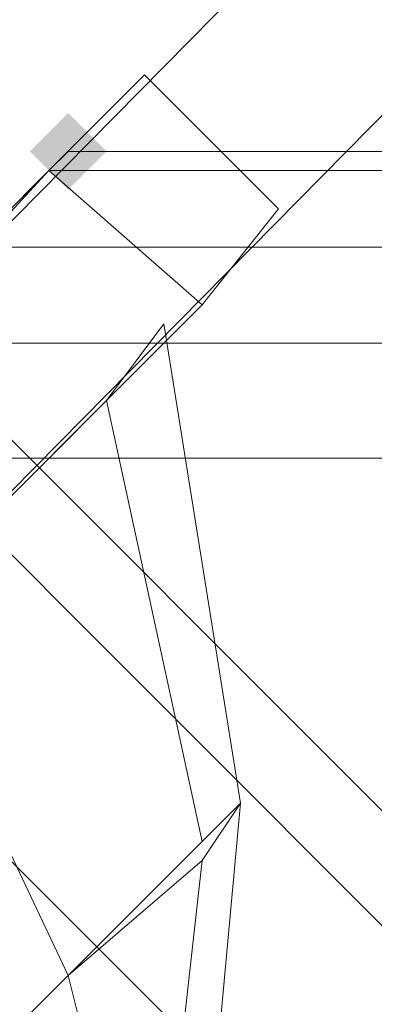
# Model space of a CAD drawing. Units: millimetres. Extents: x 325621 to 333159, y -78910 to -72358.
# Drawn here: x 328091 to 328100, y -74749 to -74726 of the extents above; entities that cross this region are included whole.
import ezdxf

# ---------------------------------------------------------------- set-up
doc = ezdxf.new("R2010")
doc.units = ezdxf.units.MM
doc.layers.add('МАФЫ НАШИ', color=250, linetype='Continuous', lineweight=25)

# ---------------------------------------------------------------- blocks, each defined once
blk = doc.blocks.new('орьнгл7')
at = {"layer": 'МАФЫ НАШИ'}
blk.add_hatch(color=18, dxfattribs=at).paths.add_polyline_path([(328093.282, -74728.673), (328092.836, -74728.227), (328092.39, -74727.781), (328091.944, -74728.227), (328091.498, -74728.673), (328091.944, -74729.119), (328092.39, -74729.565), (328092.836, -74729.119)])
at = {"layer": 'МАФЫ НАШИ', "color": 18, "lineweight": 13}
for points in [[(328065.628, -74755.881), (328070.98, -74750.082), (328079.009, -74742.5), (328116.029, -74705.033), (328079.009, -74742.5), (328070.98, -74750.082), (328065.628, -74755.881), (328063.398, -74757.665)], [(328065.628, -74755.881), (328070.98, -74750.082), (328079.009, -74742.5), (328116.029, -74705.033), (328079.009, -74742.5), (328070.98, -74750.082), (328065.628, -74755.881), (328063.398, -74757.665)], [(328117.814, -74709.493), (328082.131, -74745.622), (328079.009, -74742.5), (328116.029, -74705.033), (328234.674, -74705.033), (328234.674, -74709.493), (328234.674, -74705.033), (328234.674, -74709.493)], [(328079.009, -74742.5), (328116.029, -74705.033), (328234.674, -74705.033), (328234.674, -74709.493), (328117.814, -74709.493), (328082.131, -74745.622)], [(328117.814, -74709.493), (328234.674, -74709.493), (328234.674, -74705.033), (328234.674, -74709.493), (328234.674, -74705.033), (328116.029, -74705.033), (328079.009, -74742.5), (328082.131, -74745.622)], [(328079.009, -74742.5), (328082.131, -74745.622), (328117.814, -74709.493), (328234.674, -74709.493), (328234.674, -74705.033), (328116.029, -74705.033)], [(328117.814, -74709.493), (328082.131, -74745.622), (328079.009, -74742.5), (328116.029, -74705.033), (328234.674, -74705.033), (328234.674, -74709.493), (328234.674, -74705.033), (328234.674, -74709.493)], [(328079.009, -74742.5), (328116.029, -74705.033), (328234.674, -74705.033), (328234.674, -74709.493), (328117.814, -74709.493), (328082.131, -74745.622)], [(328117.814, -74709.493), (328234.674, -74709.493), (328234.674, -74705.033), (328234.674, -74709.493), (328234.674, -74705.033), (328116.029, -74705.033), (328079.009, -74742.5), (328082.131, -74745.622)], [(328079.009, -74742.5), (328082.131, -74745.622), (328117.814, -74709.493), (328234.674, -74709.493), (328234.674, -74705.033), (328116.029, -74705.033)], [(328091.944, -74729.119), (328086.591, -74734.917), (328079.009, -74742.5), (328041.542, -74779.52), (328079.009, -74742.5), (328086.591, -74734.917), (328091.944, -74729.119), (328094.174, -74726.889)], [(328091.944, -74729.119), (328094.174, -74726.889), (328091.944, -74729.119), (328086.591, -74734.917), (328079.009, -74742.5), (328086.591, -74734.917)], [(328092.39, -74728.673), (328091.944, -74729.119), (328090.16, -74730.903), (328087.929, -74733.133), (328085.253, -74735.809), (328079.009, -74742.5), (328085.253, -74735.809), (328087.929, -74733.133), (328090.16, -74730.903), (328091.944, -74729.119)], [(328085.253, -74735.809), (328087.929, -74733.133), (328090.16, -74730.903), (328091.944, -74729.119), (328092.39, -74728.673), (328091.944, -74729.119), (328090.16, -74730.903), (328087.929, -74733.133), (328085.253, -74735.809), (328079.009, -74742.5)], [(328091.944, -74729.119), (328090.16, -74730.903), (329139.225, -74730.903), (329137.887, -74729.119), (328091.944, -74729.119), (328092.39, -74728.673), (329137.441, -74728.673), (329137.887, -74729.119)], [(328091.944, -74729.119), (328090.16, -74730.903), (329139.225, -74730.903), (329137.887, -74729.119), (328091.944, -74729.119), (329137.887, -74729.119), (329137.441, -74728.673), (328092.39, -74728.673)], [(328092.39, -74728.673), (328091.944, -74729.119), (329137.887, -74729.119), (329137.441, -74728.673)], [(328092.39, -74728.673), (329137.441, -74728.673), (329137.887, -74729.119), (328091.944, -74729.119)], [(328092.39, -74728.673), (329137.441, -74728.673), (329137.887, -74729.119), (329139.225, -74730.903), (329141.901, -74733.133), (329144.577, -74735.809), (329150.822, -74742.5), (329090.162, -74802.714), (329087.485, -74805.39), (329085.255, -74808.066), (329083.471, -74809.85), (329083.025, -74810.297), (329128.52, -74764.801), (329150.822, -74742.5), (329144.577, -74735.809), (329141.901, -74733.133), (329139.225, -74730.903), (329137.887, -74729.119), (329137.441, -74728.673)], [(329137.441, -74728.673), (329137.887, -74729.119), (329139.225, -74730.903), (329141.901, -74733.133), (329144.577, -74735.809), (329150.822, -74742.5), (329144.577, -74735.809), (329141.901, -74733.133), (329139.225, -74730.903), (329137.887, -74729.119), (329137.441, -74728.673), (328092.39, -74728.673)], [(328090.16, -74730.903), (329139.225, -74730.903), (329137.887, -74729.119), (328091.944, -74729.119)], [(328090.16, -74730.903), (329139.225, -74730.903), (329137.887, -74729.119), (328091.944, -74729.119)], [(328087.929, -74733.133), (328090.16, -74730.903), (329139.225, -74730.903), (329141.901, -74733.133), (328087.929, -74733.133), (329141.901, -74733.133), (329144.577, -74735.809), (328085.253, -74735.809), (328087.929, -74733.133), (329141.901, -74733.133), (329144.577, -74735.809), (328085.253, -74735.809)], [(328087.929, -74733.133), (328090.16, -74730.903), (329139.225, -74730.903), (329141.901, -74733.133), (328087.929, -74733.133), (329141.901, -74733.133), (329144.577, -74735.809), (328085.253, -74735.809), (329144.577, -74735.809), (329141.901, -74733.133), (328087.929, -74733.133), (328085.253, -74735.809)], [(328090.16, -74730.903), (329139.225, -74730.903), (329141.901, -74733.133), (328087.929, -74733.133)], [(328090.16, -74730.903), (329139.225, -74730.903), (329141.901, -74733.133), (328087.929, -74733.133)], [(328094.62, -74732.687), (328093.282, -74734.471)], [(328094.62, -74732.687), (328093.282, -74734.471)], [(328094.62, -74732.687), (328093.282, -74734.471)], [(328094.62, -74732.687), (328093.282, -74734.471)], [(328075.441, -74751.866), (328082.131, -74745.622), (328088.375, -74739.378), (328093.282, -74734.471), (328088.375, -74739.378), (328082.131, -74745.622), (328075.441, -74751.866), (328070.98, -74756.773)], [(328075.441, -74751.866), (328070.98, -74756.773), (328075.441, -74751.866), (328082.131, -74745.622), (328088.375, -74739.378), (328093.282, -74734.471), (328088.375, -74739.378), (328082.131, -74745.622)], [(328075.441, -74751.866), (328082.131, -74745.622), (328088.375, -74739.378), (328093.282, -74734.471), (328088.375, -74739.378), (328082.131, -74745.622), (328075.441, -74751.866), (328070.98, -74756.773)], [(328075.441, -74751.866), (328070.98, -74756.773), (328075.441, -74751.866), (328082.131, -74745.622), (328088.375, -74739.378), (328093.282, -74734.471), (328088.375, -74739.378), (328082.131, -74745.622)], [(328088.375, -74739.378), (328093.282, -74734.471), (328088.375, -74739.378), (328082.131, -74745.622), (328075.441, -74751.866), (328070.98, -74756.773), (328075.441, -74751.866), (328082.131, -74745.622)], [(328101.31, -74764.801), (329128.52, -74764.801), (329150.822, -74742.5), (329144.577, -74735.809), (328085.253, -74735.809), (328079.009, -74742.5)], [(328085.253, -74735.809), (329144.577, -74735.809), (329150.822, -74742.5), (329090.162, -74802.714), (328139.223, -74802.714), (328079.009, -74742.5)], [(328101.31, -74764.801), (328079.009, -74742.5), (328085.253, -74735.809), (329144.577, -74735.809), (329150.822, -74742.5), (329128.52, -74764.801)], [(328085.253, -74735.809), (328079.009, -74742.5), (328139.223, -74802.714), (329090.162, -74802.714), (329150.822, -74742.5), (329144.577, -74735.809)], [(328096.404, -74743.838), (328095.512, -74745.176)], [(328096.404, -74743.838), (328095.512, -74745.176)], [(328096.404, -74743.838), (328095.512, -74745.176)], [(328095.512, -74745.176), (328096.404, -74743.838)], [(328095.512, -74744.73), (328096.404, -74743.838)], [(328095.512, -74744.73), (328096.404, -74743.838)], [(328084.361, -74755.881), (328081.239, -74759.003), (328084.361, -74755.881), (328088.375, -74751.866), (328092.39, -74747.852), (328095.512, -74744.73), (328092.39, -74747.852), (328088.375, -74751.866)], [(328084.361, -74755.881), (328081.239, -74759.003), (328084.361, -74755.881), (328088.375, -74751.866), (328092.39, -74747.852), (328095.512, -74744.73), (328092.39, -74747.852), (328088.375, -74751.866)], [(328092.39, -74747.852), (328095.512, -74744.73), (328092.39, -74747.852), (328088.375, -74751.866), (328084.361, -74755.881), (328081.239, -74759.003), (328084.361, -74755.881), (328088.375, -74751.866)], [(328084.361, -74755.881), (328088.375, -74751.866), (328092.39, -74747.852), (328095.512, -74745.176), (328092.39, -74747.852), (328088.375, -74751.866), (328084.361, -74755.881), (328081.685, -74759.003)], [(328084.361, -74755.881), (328081.685, -74759.003), (328084.361, -74755.881), (328088.375, -74751.866), (328092.39, -74747.852), (328095.512, -74745.176), (328092.39, -74747.852), (328088.375, -74751.866)], [(328084.361, -74755.881), (328081.685, -74759.003), (328084.361, -74755.881), (328088.375, -74751.866), (328092.39, -74747.852), (328095.512, -74745.176), (328092.39, -74747.852), (328088.375, -74751.866)], [(328092.39, -74747.852), (328095.512, -74745.176), (328092.39, -74747.852), (328088.375, -74751.866), (328084.361, -74755.881), (328081.685, -74759.003), (328084.361, -74755.881), (328088.375, -74751.866)]]:
    blk.add_lwpolyline(points, close=True, dxfattribs=at)
for points in [[(328116.029, -74705.033), (328079.009, -74742.5), (328116.029, -74705.033)], [(328116.029, -74705.033), (328079.009, -74742.5), (328116.029, -74705.033)], [(328074.102, -74753.205), (328082.131, -74745.622), (328117.814, -74709.493), (328082.131, -74745.622), (328074.102, -74753.205)], [(328074.102, -74753.205), (328082.131, -74745.622), (328117.814, -74709.493), (328082.131, -74745.622), (328074.102, -74753.205)], [(328117.814, -74709.493), (328082.131, -74745.622), (328117.814, -74709.493)], [(328117.814, -74709.493), (328082.131, -74745.622), (328117.814, -74709.493)], [(328167.769, -74814.757), (328066.52, -74713.508), (328062.952, -74717.076), (328164.201, -74818.325), (328062.952, -74717.076)], [(328062.952, -74717.076), (328164.201, -74818.325), (328062.952, -74717.076), (328066.52, -74713.508), (328167.769, -74814.757), (328066.52, -74713.508), (328067.858, -74712.17), (328169.107, -74813.419)], [(328167.769, -74814.757), (328066.52, -74713.508), (328067.858, -74712.17), (328169.107, -74813.419)], [(328167.769, -74814.757), (328066.52, -74713.508), (328062.952, -74717.076), (328164.201, -74818.325), (328062.952, -74717.076)], [(328062.952, -74717.076), (328164.201, -74818.325), (328062.952, -74717.076), (328066.52, -74713.508), (328167.769, -74814.757), (328066.52, -74713.508), (328067.858, -74712.17), (328169.107, -74813.419), (328067.858, -74712.17), (328066.52, -74713.508), (328167.769, -74814.757)], [(328086.591, -74734.917), (328091.944, -74729.119), (328095.512, -74732.241), (328091.944, -74729.119), (328094.174, -74726.889), (328097.296, -74730.011), (328094.174, -74726.889), (328091.944, -74729.119), (328095.512, -74732.241), (328091.944, -74729.119), (328086.591, -74734.917)], [(328089.714, -74738.039), (328095.512, -74732.241), (328097.296, -74730.011), (328095.512, -74732.241), (328089.714, -74738.039)], [(328089.714, -74738.039), (328095.512, -74732.241), (328097.296, -74730.011), (328095.512, -74732.241), (328089.714, -74738.039)], [(328089.714, -74738.039), (328095.512, -74732.241), (328097.296, -74730.011), (328095.512, -74732.241), (328089.714, -74738.039)], [(328089.714, -74738.039), (328095.512, -74732.241), (328097.296, -74730.011), (328095.512, -74732.241), (328089.714, -74738.039)], [(328086.591, -74734.917), (328091.944, -74729.119), (328095.512, -74732.241), (328091.944, -74729.119), (328094.174, -74726.889), (328097.296, -74730.011), (328094.174, -74726.889), (328091.944, -74729.119), (328095.512, -74732.241), (328091.944, -74729.119), (328086.591, -74734.917)], [(328075.441, -74751.866), (328082.131, -74745.622), (328088.375, -74751.866), (328082.131, -74745.622), (328088.375, -74739.378), (328092.39, -74747.852), (328088.375, -74739.378), (328093.282, -74734.471), (328095.512, -74744.73), (328093.282, -74734.471), (328094.62, -74732.687), (328096.404, -74743.838), (328095.512, -74744.73), (328093.282, -74734.471), (328094.62, -74732.687), (328096.404, -74743.838), (328095.512, -74744.73), (328092.39, -74747.852), (328088.375, -74751.866)], [(328088.375, -74751.866), (328092.39, -74747.852), (328095.512, -74744.73), (328096.404, -74743.838), (328095.512, -74744.73), (328093.282, -74734.471), (328088.375, -74739.378), (328092.39, -74747.852), (328088.375, -74739.378), (328082.131, -74745.622), (328088.375, -74751.866), (328082.131, -74745.622), (328075.441, -74751.866)], [(328075.441, -74751.866), (328082.131, -74745.622), (328088.375, -74751.866), (328082.131, -74745.622), (328088.375, -74739.378), (328092.39, -74747.852), (328088.375, -74739.378), (328093.282, -74734.471), (328095.512, -74744.73), (328093.282, -74734.471), (328094.62, -74732.687), (328096.404, -74743.838), (328094.62, -74732.687), (328093.282, -74734.471), (328095.512, -74744.73), (328096.404, -74743.838), (328095.512, -74744.73), (328092.39, -74747.852), (328088.375, -74751.866)], [(328088.375, -74751.866), (328092.39, -74747.852), (328095.512, -74744.73), (328096.404, -74743.838), (328095.512, -74744.73), (328093.282, -74734.471), (328088.375, -74739.378), (328092.39, -74747.852), (328088.375, -74739.378), (328082.131, -74745.622), (328088.375, -74751.866), (328082.131, -74745.622), (328075.441, -74751.866)], [(328095.512, -74744.73), (328093.282, -74734.471), (328088.375, -74739.378), (328092.39, -74747.852), (328088.375, -74739.378), (328082.131, -74745.622), (328088.375, -74751.866), (328082.131, -74745.622), (328075.441, -74751.866)], [(328075.441, -74751.866), (328082.131, -74745.622), (328088.375, -74751.866), (328082.131, -74745.622), (328088.375, -74739.378), (328092.39, -74747.852), (328088.375, -74739.378), (328093.282, -74734.471), (328095.512, -74744.73), (328093.282, -74734.471), (328094.62, -74732.687), (328096.404, -74743.838), (328095.512, -74744.73), (328093.282, -74734.471), (328094.62, -74732.687), (328096.404, -74743.838), (328095.512, -74744.73), (328092.39, -74747.852), (328088.375, -74751.866)], [(328088.375, -74751.866), (328092.39, -74747.852), (328095.512, -74744.73), (328096.404, -74743.838)], [(328096.404, -74743.838), (328095.512, -74744.73), (328093.282, -74734.471), (328088.375, -74739.378), (328092.39, -74747.852), (328088.375, -74739.378), (328082.131, -74745.622), (328088.375, -74751.866), (328082.131, -74745.622), (328075.441, -74751.866)], [(328075.441, -74751.866), (328082.131, -74745.622), (328088.375, -74751.866), (328082.131, -74745.622), (328088.375, -74739.378), (328092.39, -74747.852), (328088.375, -74739.378), (328093.282, -74734.471), (328095.512, -74744.73), (328093.282, -74734.471), (328094.62, -74732.687), (328096.404, -74743.838), (328094.62, -74732.687), (328093.282, -74734.471), (328095.512, -74744.73), (328096.404, -74743.838), (328095.512, -74744.73), (328092.39, -74747.852), (328088.375, -74751.866)], [(328088.375, -74751.866), (328092.39, -74747.852), (328095.512, -74744.73)], [(328075.441, -74751.866), (328082.131, -74745.622), (328088.375, -74751.866), (328082.131, -74745.622), (328088.375, -74739.378), (328092.39, -74747.852), (328088.375, -74739.378), (328093.282, -74734.471), (328095.512, -74744.73), (328093.282, -74734.471), (328094.62, -74732.687), (328096.404, -74743.838), (328094.62, -74732.687), (328093.282, -74734.471), (328095.512, -74744.73), (328093.282, -74734.471), (328088.375, -74739.378), (328092.39, -74747.852), (328088.375, -74739.378), (328082.131, -74745.622), (328088.375, -74751.866), (328082.131, -74745.622), (328075.441, -74751.866)], [(328088.375, -74751.866), (328092.39, -74747.852), (328095.512, -74744.73), (328096.404, -74743.838), (328095.512, -74744.73), (328092.39, -74747.852), (328088.375, -74751.866)], [(328075.441, -74751.866), (328082.131, -74745.622), (328088.375, -74751.866), (328082.131, -74745.622), (328088.375, -74739.378), (328092.39, -74747.852), (328088.375, -74739.378), (328093.282, -74734.471), (328095.512, -74744.73), (328093.282, -74734.471), (328094.62, -74732.687), (328096.404, -74743.838), (328094.62, -74732.687), (328093.282, -74734.471), (328095.512, -74744.73), (328093.282, -74734.471), (328088.375, -74739.378), (328092.39, -74747.852), (328088.375, -74739.378), (328082.131, -74745.622), (328088.375, -74751.866), (328082.131, -74745.622), (328075.441, -74751.866)], [(328088.375, -74751.866), (328092.39, -74747.852), (328095.512, -74744.73), (328096.404, -74743.838), (328095.512, -74744.73), (328092.39, -74747.852), (328088.375, -74751.866)], [(328093.282, -74734.471), (328094.62, -74732.687)], [(328094.62, -74732.687), (328093.282, -74734.471)], [(328093.282, -74734.471), (328094.62, -74732.687)], [(328094.62, -74732.687), (328093.282, -74734.471)], [(328088.375, -74739.378), (328093.282, -74734.471), (328088.375, -74739.378), (328082.131, -74745.622), (328075.441, -74751.866), (328070.98, -74756.773)], [(328093.282, -74751.42), (328092.39, -74747.852), (328093.282, -74751.42)], [(328093.282, -74751.42), (328092.39, -74747.852), (328093.282, -74751.42)], [(328095.066, -74749.19), (328095.512, -74745.176), (328095.066, -74749.19)], [(328095.958, -74748.744), (328096.404, -74743.838), (328095.512, -74745.176), (328095.066, -74749.19)], [(328095.958, -74748.744), (328096.404, -74743.838), (328095.512, -74745.176), (328092.39, -74747.852), (328088.375, -74751.866)], [(328088.375, -74751.866), (328092.39, -74747.852), (328095.512, -74745.176), (328095.066, -74749.19)], [(328093.282, -74751.42), (328092.39, -74747.852), (328093.282, -74751.42)], [(328093.282, -74751.42), (328092.39, -74747.852), (328093.282, -74751.42)], [(328095.066, -74749.19), (328095.512, -74745.176), (328095.066, -74749.19)], [(328095.958, -74748.744), (328096.404, -74743.838), (328095.958, -74748.744)], [(328095.066, -74749.19), (328095.512, -74745.176), (328096.404, -74743.838), (328095.512, -74745.176), (328092.39, -74747.852), (328088.375, -74751.866)], [(328088.375, -74751.866), (328092.39, -74747.852), (328095.512, -74745.176), (328095.066, -74749.19)], [(328093.282, -74751.42), (328092.39, -74747.852), (328093.282, -74751.42)], [(328093.282, -74751.42), (328092.39, -74747.852), (328093.282, -74751.42)], [(328095.066, -74749.19), (328095.512, -74745.176), (328095.066, -74749.19)], [(328095.958, -74748.744), (328096.404, -74743.838), (328095.512, -74745.176), (328095.066, -74749.19)], [(328095.958, -74748.744), (328096.404, -74743.838), (328095.512, -74745.176), (328092.39, -74747.852), (328088.375, -74751.866)], [(328088.375, -74751.866), (328092.39, -74747.852), (328095.512, -74745.176), (328095.066, -74749.19)], [(328093.282, -74751.42), (328092.39, -74747.852), (328093.282, -74751.42)], [(328093.282, -74751.42), (328092.39, -74747.852), (328093.282, -74751.42)], [(328095.066, -74749.19), (328095.512, -74745.176), (328095.066, -74749.19)], [(328095.958, -74748.744), (328096.404, -74743.838), (328095.958, -74748.744)], [(328095.066, -74749.19), (328095.512, -74745.176), (328096.404, -74743.838), (328095.512, -74745.176), (328092.39, -74747.852), (328088.375, -74751.866)], [(328088.375, -74751.866), (328092.39, -74747.852), (328095.512, -74745.176), (328095.066, -74749.19)], [(328093.282, -74751.42), (328092.39, -74747.852), (328093.282, -74751.42)], [(328095.066, -74749.19), (328095.512, -74745.176), (328095.066, -74749.19)], [(328095.958, -74748.744), (328096.404, -74743.838), (328095.958, -74748.744)], [(328095.066, -74749.19), (328095.512, -74745.176), (328095.066, -74749.19)], [(328093.282, -74751.42), (328092.39, -74747.852), (328093.282, -74751.42)], [(328088.375, -74751.866), (328092.39, -74747.852), (328095.512, -74745.176), (328096.404, -74743.838), (328095.512, -74745.176), (328092.39, -74747.852), (328088.375, -74751.866)], [(328093.282, -74751.42), (328092.39, -74747.852), (328093.282, -74751.42)], [(328095.066, -74749.19), (328095.512, -74745.176), (328095.066, -74749.19)], [(328095.958, -74748.744), (328096.404, -74743.838), (328095.958, -74748.744)], [(328095.066, -74749.19), (328095.512, -74745.176), (328095.066, -74749.19)], [(328093.282, -74751.42), (328092.39, -74747.852), (328093.282, -74751.42)], [(328088.375, -74751.866), (328092.39, -74747.852), (328095.512, -74745.176), (328096.404, -74743.838), (328095.512, -74745.176), (328092.39, -74747.852), (328088.375, -74751.866)], [(328096.404, -74743.838), (328095.512, -74745.176)], [(328095.512, -74745.176), (328096.404, -74743.838)], [(328095.512, -74744.73), (328096.404, -74743.838)], [(328095.512, -74744.73), (328096.404, -74743.838)], [(328095.512, -74745.176), (328096.404, -74743.838)], [(328096.404, -74743.838), (328095.512, -74745.176)], [(328084.361, -74755.881), (328081.239, -74759.003), (328084.361, -74755.881), (328088.375, -74751.866), (328092.39, -74747.852), (328095.512, -74744.73)], [(328084.361, -74755.881), (328081.239, -74759.003), (328084.361, -74755.881), (328088.375, -74751.866), (328092.39, -74747.852), (328095.512, -74744.73)], [(328092.39, -74747.852), (328095.512, -74744.73), (328092.39, -74747.852), (328088.375, -74751.866), (328084.361, -74755.881), (328081.239, -74759.003)], [(328092.39, -74747.852), (328095.512, -74744.73)], [(328092.39, -74747.852), (328095.512, -74744.73)], [(328084.361, -74755.881), (328081.685, -74759.003), (328084.361, -74755.881), (328088.375, -74751.866), (328092.39, -74747.852), (328095.512, -74745.176)], [(328092.39, -74747.852), (328095.512, -74745.176), (328092.39, -74747.852), (328088.375, -74751.866), (328084.361, -74755.881), (328081.685, -74759.003)], [(328092.39, -74747.852), (328095.512, -74745.176)], [(328092.39, -74747.852), (328088.375, -74751.866), (328084.361, -74755.881)], [(328092.39, -74747.852), (328088.375, -74751.866), (328084.361, -74755.881)], [(328092.39, -74747.852), (328088.375, -74751.866), (328084.361, -74755.881)], [(328084.361, -74755.881), (328088.375, -74751.866), (328092.39, -74747.852)], [(328084.361, -74755.881), (328088.375, -74751.866), (328092.39, -74747.852)]]:
    blk.add_lwpolyline(points, dxfattribs=at)
at = {"layer": 'МАФЫ НАШИ', "color": 18}
blk.add_spline([(325696.863, -75245.146), (325766.666, -76064.108), (326402.117, -76589.734), (326571.23, -78147.227), (327294.159, -78750.112), (328091.017, -78896.808), (329149.985, -78245.449), (329186.181, -77844.567), (329303.899, -77794.818), (329370.19, -77781.51), (329616.438, -78162.939), (330129.215, -78234.867), (330619.843, -78591.073), (331145.314, -78553.621), (331907.839, -77856.804), (332849.016, -77203.509), (332988.309, -76576.571), (332988.309, -76446.034), (333093.249, -75695.052), (333158.483, -75128.129), (333152.307, -74837.15), (333152.165, -74709.047), (332775.36, -74004.542), (332215.288, -73322.559), (331560.389, -72971.923), (330803.832, -72685.307), (330194.283, -73240.891), (330004.757, -73661.396), (329849.812, -73746.734), (329612.004, -73531.737), (329390.598, -73179.861), (329212.631, -73114.553), (328905.57, -72943.581), (328477.424, -72511.793), (328153.832, -72405.014), (327089.888, -72878.245), (326966.18, -73388.852), (326861.026, -73662.164), (326673.117, -73939.595), (325844.09, -74618.473), (325721.278, -74957.621), (325697.314, -75195.218), (325696.863, -75245.146)], degree=3, dxfattribs=at)

msp = doc.modelspace()

# ---------------------------------------------------------------- block references
at = {"layer": 'МАФЫ НАШИ', "color": 18}
msp.add_blockref('орьнгл7', (0, 0), dxfattribs=at)

doc.saveas('drawing.dxf')
